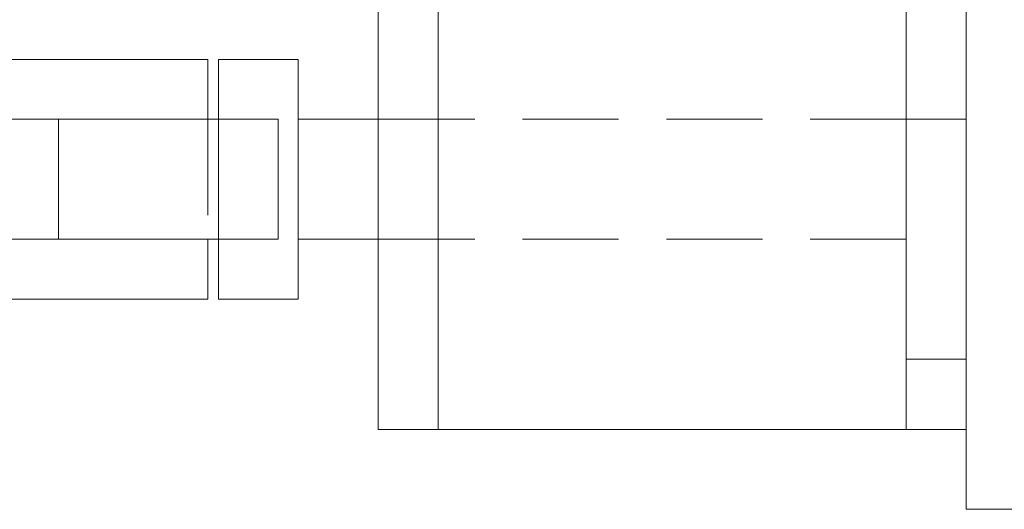
# Model space of a CAD drawing. Units: inches. Extents: x 10 to 398, y 5 to 260.
# Drawn here: x 237 to 249, y 172 to 178 of the extents above; entities that cross this region are included whole.
import ezdxf

# ---------------------------------------------------------------- set-up
doc = ezdxf.new("R2010")
doc.units = ezdxf.units.IN
doc.header["$LTSCALE"] = 24
doc.header["$MEASUREMENT"] = 0
doc.linetypes.add('HIDDEN', pattern=[0.075, 0.05, -0.025])

msp = doc.modelspace()

# ---------------------------------------------------------------- linework, layer by layer
at = {"color": 7, "linetype": 'Continuous', "lineweight": 15}
for p, q in [((248.742, 172.489), (248.742, 212.989)), ((241.384, 178.989), (241.384, 176.619)), ((242.134, 178.989), (242.134, 172.739)), ((247.992, 172.739), (247.992, 178.989)), ((239.254, 177.369), (236.254, 177.369)), ((239.254, 177.369), (239.254, 176.619)), ((239.384, 177.369), (239.384, 176.619)), ((240.384, 177.369), (239.384, 177.369)), ((240.384, 177.369), (240.384, 174.369)), ((236.634, 176.619), (237.384, 176.619)), ((237.384, 176.619), (239.384, 176.619)), ((237.384, 176.619), (237.384, 175.119)), ((239.384, 175.119), (239.384, 176.619)), ((239.384, 176.619), (240.134, 176.619)), ((240.134, 176.619), (240.134, 175.119)), ((241.384, 176.619), (240.384, 176.619)), ((241.384, 176.619), (241.384, 175.119)), ((237.384, 175.119), (236.634, 175.119)), ((239.384, 175.119), (237.384, 175.119)), ((239.254, 175.119), (239.254, 174.369)), ((239.384, 175.119), (239.384, 174.369)), ((240.134, 175.119), (239.384, 175.119)), ((241.384, 175.119), (240.384, 175.119)), ((241.384, 175.119), (241.384, 172.739)), ((239.254, 174.369), (236.254, 174.369)), ((240.384, 174.369), (239.384, 174.369)), ((242.134, 172.739), (241.384, 172.739)), ((242.134, 172.739), (247.992, 172.739)), ((248.742, 172.739), (247.992, 172.739)), ((248.742, 171.739), (248.742, 172.489)), ((248.742, 171.739), (250.242, 171.739))]:
    msp.add_line(p, q, dxfattribs=at)
at = {"color": 7, "linetype": 'HIDDEN', "lineweight": 0}
for p, q in [((248.742, 178.989), (248.742, 172.739)), ((239.254, 176.619), (239.254, 175.119)), ((242.134, 176.619), (241.384, 176.619)), ((247.992, 176.619), (242.134, 176.619)), ((248.742, 176.619), (247.992, 176.619)), ((242.134, 175.119), (241.384, 175.119)), ((247.992, 175.119), (242.134, 175.119)), ((248.742, 173.619), (247.992, 173.619)), ((248.742, 172.739), (248.742, 172.739))]:
    msp.add_line(p, q, dxfattribs=at)

doc.saveas('drawing.dxf')
